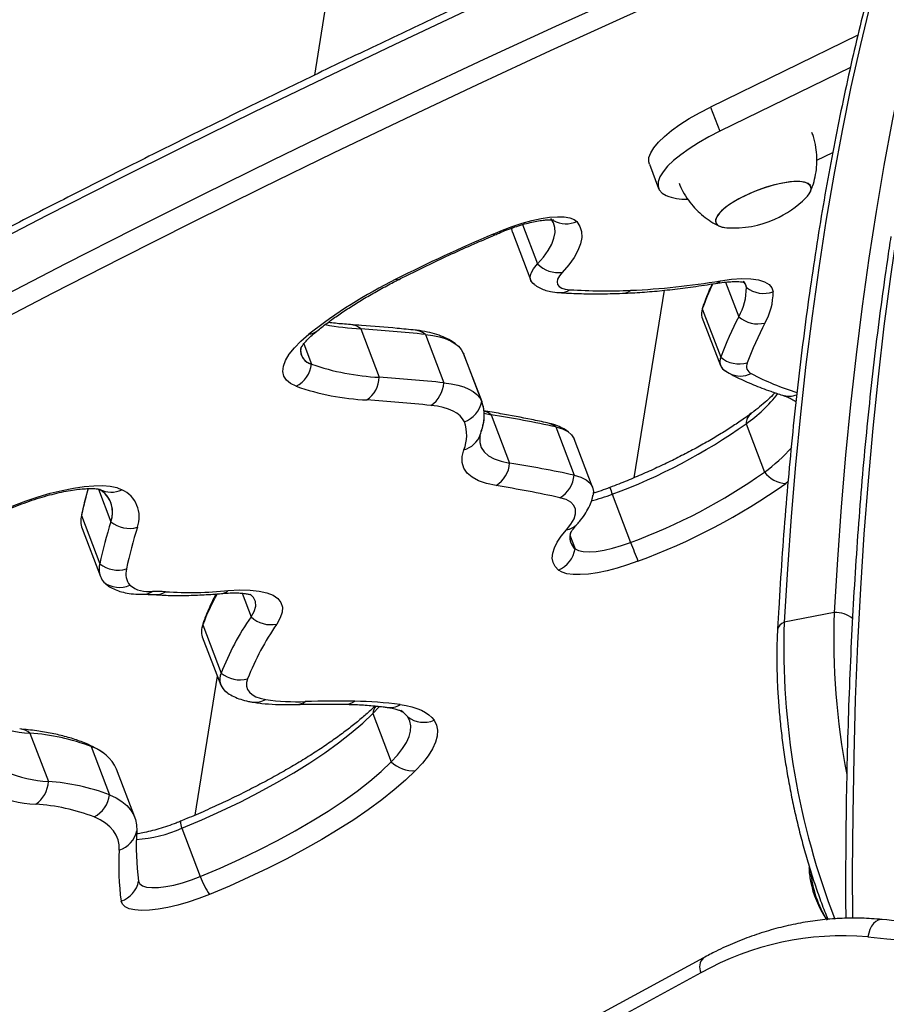
# Model space of a CAD drawing. Units: millimetres. Extents: x -8 to 483, y -120 to 443.
# Drawn here: x 304 to 312, y 248 to 258 of the extents above; entities that cross this region are included whole.
import ezdxf

# ---------------------------------------------------------------- set-up
doc = ezdxf.new("R2010")
doc.units = ezdxf.units.MM
doc.layers.add('CONTOUR', color=7, linetype='Continuous')

msp = doc.modelspace()

# ---------------------------------------------------------------- linework, layer by layer
at = {"layer": 'CONTOUR', "lineweight": 25}
for p, q in [((306.94901, 257.92512), (306.80816, 257.0527)), ((311.81389, 257.42214), (310.45632, 256.75808)), ((311.74409, 257.12399), (310.54118, 256.53558)), ((310.45632, 256.75808), (310.54118, 256.53558)), ((311.43496, 256.26872), (311.58192, 256.34061)), ((309.89321, 256.23133), (309.97806, 256.00882)), ((308.72533, 255.6756), (308.8633, 255.31295)), ((308.63216, 255.60649), (308.80149, 255.16143)), ((310.59539, 255.14528), (310.71658, 254.82672)), ((310.77139, 255.1362), (310.78662, 255.09617)), ((309.75439, 253.34281), (310.03334, 255.07065)), ((310.39003, 254.93196), (310.37537, 254.87972)), ((310.37776, 254.82315), (310.54708, 254.37809)), ((310.38078, 254.89848), (310.5501, 254.45342)), ((307.23656, 254.71362), (307.40589, 254.26855)), ((307.83032, 254.6628), (307.99965, 254.21773)), ((306.71091, 254.57738), (306.78254, 254.38911)), ((308.17972, 254.49092), (308.18356, 254.48133)), ((308.17972, 254.49092), (308.34904, 254.04586)), ((308.35288, 254.03627), (308.18356, 254.48133)), ((310.58352, 254.33357), (310.62858, 254.30495)), ((311.24466, 254.03836), (311.22878, 254.05121)), ((308.37285, 253.93597), (308.43717, 253.92278)), ((308.43717, 253.92278), (308.60649, 253.47772)), ((310.78366, 253.83951), (310.95298, 253.39445)), ((309.03133, 253.81064), (309.20065, 253.36558)), ((309.36948, 253.2555), (309.20016, 253.70056)), ((311.1721, 253.30684), (311.15037, 253.2905)), ((304.81951, 253.23716), (304.93377, 252.93684)), ((309.55131, 253.19083), (309.72064, 252.74576)), ((304.66287, 252.99476), (304.83219, 252.5497)), ((304.66919, 252.87598), (304.83851, 252.43092)), ((309.16222, 252.81244), (309.20964, 252.6878)), ((306.14187, 252.27752), (306.22494, 252.05917)), ((311.59618, 252.09904), (311.13486, 252.01004)), ((305.78059, 251.98702), (305.94991, 251.54196)), ((305.77594, 251.8769), (305.94526, 251.43183)), ((305.91399, 251.51404), (305.70702, 250.23206)), ((307.34743, 251.17037), (307.51675, 250.72531)), ((304.18909, 250.98764), (304.35842, 250.54258)), ((304.75362, 250.86484), (304.92294, 250.41977)), ((305.15475, 250.21258), (304.98543, 250.65764)), ((305.58804, 250.11135), (305.75736, 249.66628)), ((310.39069, 248.91767), (291.58653, 238.71158)), ((310.36807, 248.77917), (291.56391, 238.57307))]:
    msp.add_line(p, q, dxfattribs=at)
at = {"layer": 'CONTOUR', "lineweight": 25, "flags": 128}
for points in [[(303.72545, 255.43963), (304.3487, 255.76123), (304.97775, 256.08079), (305.61238, 256.39821), (306.25237, 256.71337), (306.8975, 257.02618), (307.54755, 257.33651), (308.20228, 257.64426), (308.86148, 257.94933), (309.52492, 258.25161), (310.19237, 258.55099), (310.86359, 258.84738), (311.53835, 259.14067), (312.21643, 259.43075), (312.89759, 259.71754), (313.58159, 260.00092), (314.2682, 260.2808), (314.95717, 260.55709), (315.64828, 260.82969)], [(303.72545, 255.43963), (304.3487, 255.76123), (304.97775, 256.08079), (305.61238, 256.39821), (306.25237, 256.71337), (306.8975, 257.02618), (307.54755, 257.33651), (308.20228, 257.64426), (308.86148, 257.94933), (309.52492, 258.25161), (310.19237, 258.55099), (310.86359, 258.84738), (311.53835, 259.14067), (312.21643, 259.43075), (312.89759, 259.71754), (313.58159, 260.00092), (314.2682, 260.2808), (314.95717, 260.55709), (315.64828, 260.82969)], [(303.89477, 254.99457), (304.51802, 255.31616), (305.14708, 255.63573), (305.78171, 255.95315), (306.4217, 256.26831), (307.06683, 256.58111), (307.71687, 256.89144), (308.37161, 257.1992), (309.03081, 257.50426), (309.69424, 257.80654), (310.36169, 258.10593), (311.03291, 258.40232), (311.70768, 258.6956), (312.38576, 258.98569), (313.06691, 259.27247), (313.75092, 259.55586), (314.43752, 259.83574), (315.1265, 260.11203), (315.8176, 260.38463)], [(303.89477, 254.99457), (304.51802, 255.31616), (305.14708, 255.63573), (305.78171, 255.95315), (306.4217, 256.26831), (307.06683, 256.58111), (307.71687, 256.89144), (308.37161, 257.1992), (309.03081, 257.50426), (309.69424, 257.80654), (310.36169, 258.10593), (311.03291, 258.40232), (311.70768, 258.6956), (312.38576, 258.98569), (313.06691, 259.27247), (313.75092, 259.55586), (314.43752, 259.83574), (315.1265, 260.11203), (315.8176, 260.38463)], [(315.88958, 260.21407), (315.18547, 259.93629), (314.4836, 259.65465), (313.78421, 259.36927), (313.08756, 259.08025), (312.3939, 258.78769), (311.70348, 258.49169), (311.01655, 258.19237), (310.33336, 257.88983), (309.65417, 257.58418), (308.97921, 257.27554), (308.30873, 256.96401), (307.64297, 256.64971), (306.98218, 256.33275), (306.32659, 256.01325), (305.67645, 255.69132), (305.03198, 255.36708), (304.39343, 255.04065), (303.76101, 254.71215)], [(312.48772, 258.17745), (312.39056, 257.80666), (312.29838, 257.4252), (312.21122, 257.03327), (312.12913, 256.63111), (312.05217, 256.21893), (311.98037, 255.79697), (311.91378, 255.36547), (311.85243, 254.92468), (311.79635, 254.47484), (311.74559, 254.01621), (311.70017, 253.54905), (311.66011, 253.07362), (311.62544, 252.59019), (311.59618, 252.09904)], [(312.48772, 258.17745), (312.39056, 257.80666), (312.29838, 257.4252), (312.21122, 257.03327), (312.12913, 256.63111), (312.05217, 256.21893), (311.98037, 255.79697), (311.91378, 255.36547), (311.85243, 254.92468), (311.79635, 254.47484), (311.74559, 254.01621), (311.70017, 253.54905), (311.66011, 253.07362), (311.62544, 252.59019), (311.59618, 252.09904)], [(312.02181, 258.0716), (311.92924, 257.71767), (311.83705, 257.33621), (311.74989, 256.94428), (311.66781, 256.54212), (311.59085, 256.12994), (311.51905, 255.70798), (311.45245, 255.27648), (311.39111, 254.83569), (311.33503, 254.38585), (311.28427, 253.92722), (311.23885, 253.46005), (311.19879, 252.98462), (311.16412, 252.5012), (311.13486, 252.01004)], [(312.02181, 258.0716), (311.92924, 257.71767), (311.83705, 257.33621), (311.74989, 256.94428), (311.66781, 256.54212), (311.59085, 256.12994), (311.51905, 255.70798), (311.45245, 255.27648), (311.39111, 254.83569), (311.33503, 254.38585), (311.28427, 253.92722), (311.23885, 253.46005), (311.19879, 252.98462), (311.16412, 252.5012), (311.13486, 252.01004)], [(309.89321, 256.23133), (309.88782, 256.2528), (309.88977, 256.29252), (309.9054, 256.33654), (309.93448, 256.38423), (309.97658, 256.43488), (310.03109, 256.48776), (310.09721, 256.5421), (310.17398, 256.5971), (310.26028, 256.65196), (310.35486, 256.70588), (310.45632, 256.75808)], [(310.54118, 256.53558), (310.43971, 256.48338), (310.34514, 256.42945), (310.25883, 256.37459), (310.18206, 256.31959), (310.11594, 256.26526), (310.06143, 256.21238), (310.01933, 256.16172), (309.99026, 256.11404), (309.97463, 256.07001), (309.97267, 256.03029), (309.98442, 255.99546), (310.0097, 255.96601), (310.04814, 255.94238)], [(311.32241, 256.06542), (311.27749, 256.0716), (311.22242, 256.07132), (311.15887, 256.06457), (311.08877, 256.05157), (311.01426, 256.03271), (310.93759, 256.00856), (310.8611, 255.97986), (310.78712, 255.94748), (310.71788, 255.9124), (310.65549, 255.87569), (310.60185, 255.83846), (310.55859, 255.80185), (310.52702, 255.76697), (310.50811, 255.73487), (310.50242, 255.70654), (310.51013, 255.68283), (310.531, 255.66446), (310.56441, 255.65199), (310.60801, 255.64589)], [(311.36622, 256.04587), (311.33802, 256.06089), (311.29782, 256.06977), (311.24686, 256.07223), (311.18667, 256.0682), (311.11909, 256.05781), (311.04618, 256.04137), (310.97014, 256.01938), (310.89329, 255.99251), (310.81796, 255.96157), (310.74645, 255.9275), (310.68092, 255.89135), (310.62336, 255.8542), (310.57553, 255.81719), (310.53888, 255.78145), (310.51452, 255.74804), (310.50319, 255.71801), (310.50523, 255.69224), (310.52059, 255.67154), (310.5488, 255.65652), (310.589, 255.64764), (310.60801, 255.64589)], [(311.33545, 255.92264), (311.3598, 255.95044), (311.37871, 255.98254), (311.3844, 256.01087), (311.37669, 256.03458), (311.35582, 256.05295), (311.32241, 256.06542)], [(311.33545, 255.92264), (311.34794, 255.93597), (311.3723, 255.96937), (311.38363, 255.9994), (311.38158, 256.02517), (311.36622, 256.04587)], [(308.45403, 255.58612), (308.54122, 255.62414), (308.63109, 255.65835), (308.72151, 255.68794), (308.8103, 255.7122), (308.89537, 255.73055), (308.97467, 255.74255), (309.04632, 255.74793), (309.10861, 255.74654), (309.16005, 255.73843), (309.19942, 255.72378), (309.22577, 255.70295)], [(308.8633, 255.31295), (308.9176, 255.37595), (308.96112, 255.43665), (308.99356, 255.49466), (309.0147, 255.54958), (309.02439, 255.60104), (309.02258, 255.64869), (309.00928, 255.69221), (308.98457, 255.73131)], [(308.8633, 255.31295), (308.9176, 255.37595), (308.96112, 255.43665), (308.99356, 255.49466), (309.0147, 255.54958), (309.02439, 255.60104), (309.02258, 255.64869), (309.00928, 255.69221), (308.98457, 255.73131)], [(308.63216, 255.60649), (308.62753, 255.6352), (308.62939, 255.65111)], [(308.63216, 255.60649), (308.62753, 255.6352), (308.62832, 255.64471)], [(309.22577, 255.70295), (309.25343, 255.65919), (309.26832, 255.61047), (309.27035, 255.55713), (309.25949, 255.49954), (309.23583, 255.43807), (309.19953, 255.37314), (309.15082, 255.30519), (309.09003, 255.23468)], [(312.17961, 255.64328), (312.11388, 255.19633), (312.05369, 254.73975), (311.99906, 254.27379), (311.95002, 253.79873), (311.90662, 253.31487), (311.86886, 252.82248), (311.83679, 252.32186), (311.8104, 251.81331), (311.78973, 251.29713), (311.77478, 250.77363), (311.76556, 250.24312), (311.76208, 249.70591), (311.76332, 249.28598)], [(312.17961, 255.64328), (312.11388, 255.19633), (312.05369, 254.73975), (311.99906, 254.27379), (311.95002, 253.79873), (311.90662, 253.31487), (311.86886, 252.82248), (311.83679, 252.32186), (311.8104, 251.81331), (311.78973, 251.29713), (311.77478, 250.77363), (311.76556, 250.24312), (311.76208, 249.70591), (311.76332, 249.28598)], [(308.83001, 255.12554), (308.82329, 255.13094), (308.80298, 255.1578), (308.79685, 255.19014), (308.80502, 255.22729), (308.82732, 255.26851), (308.8633, 255.31295)], [(308.83505, 255.12202), (308.82329, 255.13094), (308.80298, 255.1578), (308.79685, 255.19014), (308.80502, 255.22729), (308.82732, 255.26851), (308.8633, 255.31295)], [(309.09003, 255.23468), (309.0645, 255.20314), (309.04867, 255.17389), (309.04288, 255.14752), (309.04723, 255.12457), (309.06164, 255.10551), (309.08582, 255.09072), (309.11927, 255.08052), (309.16131, 255.07509)], [(310.54747, 255.15757), (310.65046, 255.17139), (310.7442, 255.17749), (310.82701, 255.17576), (310.89737, 255.16622), (310.954, 255.14906), (310.99588, 255.12459), (311.02225, 255.09324), (311.03262, 255.05559)], [(310.78662, 255.09617), (310.77863, 255.1252), (310.76315, 255.14512)], [(310.39004, 254.93198), (310.38849, 254.9276), (310.38078, 254.89848)], [(306.64098, 254.18506), (306.58962, 254.21045), (306.55187, 254.24214), (306.52818, 254.27974), (306.51881, 254.32283), (306.52387, 254.37091), (306.5433, 254.42344), (306.57689, 254.4798), (306.62424, 254.53936), (306.68481, 254.60142), (306.75791, 254.66529)], [(307.83032, 254.6628), (307.89798, 254.65356), (307.95925, 254.64067), (308.01386, 254.62418), (308.06158, 254.60417), (308.10219, 254.58073), (308.13551, 254.55396), (308.16139, 254.52398), (308.17972, 254.49092)], [(307.83032, 254.6628), (307.89798, 254.65356), (307.95925, 254.64067), (308.01386, 254.62418), (308.06158, 254.60417), (308.10219, 254.58073), (308.13551, 254.55396), (308.16139, 254.52398), (308.17972, 254.49092)], [(307.99965, 254.21773), (308.0673, 254.2085), (308.12857, 254.1956), (308.18319, 254.17912), (308.2309, 254.15911), (308.27151, 254.13567), (308.30483, 254.1089), (308.33071, 254.07892), (308.34904, 254.04586)], [(307.99965, 254.21773), (308.0673, 254.2085), (308.12857, 254.1956), (308.18319, 254.17912), (308.2309, 254.15911), (308.27151, 254.13567), (308.30483, 254.1089), (308.33071, 254.07892), (308.34904, 254.04586)], [(308.18928, 253.85697), (308.1731, 253.88615), (308.15025, 253.91262), (308.12084, 253.93625), (308.085, 253.95694), (308.04287, 253.9746), (307.99466, 253.98915), (307.94058, 254.00053), (307.88086, 254.00869)], [(308.33345, 253.72909), (308.33137, 253.71574), (308.33156, 253.66567), (308.34517, 253.6204), (308.37208, 253.58029), (308.41206, 253.5457), (308.46477, 253.51692), (308.52977, 253.4942), (308.60649, 253.47772)], [(308.33342, 253.72893), (308.33137, 253.71574), (308.33156, 253.66567), (308.34517, 253.6204), (308.37208, 253.58029), (308.41206, 253.5457), (308.46477, 253.51692), (308.52977, 253.4942), (308.60649, 253.47772)], [(309.03133, 253.81064), (309.0929, 253.79262), (309.14186, 253.76824), (309.17761, 253.73779), (309.19975, 253.70161), (309.20016, 253.70056)], [(309.03133, 253.81064), (309.0929, 253.79262), (309.14186, 253.76824), (309.17761, 253.73779), (309.19975, 253.70161), (309.20016, 253.70056)], [(308.48083, 253.26958), (308.3942, 253.28818), (308.32082, 253.31384), (308.2613, 253.34634), (308.21616, 253.38539), (308.18578, 253.43067), (308.17042, 253.4818), (308.1702, 253.53832), (308.18514, 253.59977)], [(309.20065, 253.36558), (309.26223, 253.34756), (309.31118, 253.32318), (309.34694, 253.29272), (309.36907, 253.25654), (309.37733, 253.21507), (309.37439, 253.18095)], [(309.20065, 253.36558), (309.26223, 253.34756), (309.31118, 253.32318), (309.34694, 253.29272), (309.36907, 253.25654), (309.37733, 253.21507), (309.37558, 253.18784)], [(303.93264, 253.03891), (304.04145, 253.08538), (304.15283, 253.12794), (304.26503, 253.16592), (304.37625, 253.19871), (304.48473, 253.22579), (304.58875, 253.24674), (304.68666, 253.26121), (304.7769, 253.26899), (304.85804, 253.26994), (304.9288, 253.26406), (304.98805, 253.25143), (305.03485, 253.23226)], [(309.12877, 252.86118), (309.17144, 252.91437), (309.20011, 252.9643), (309.21437, 253.01023), (309.21399, 253.05146), (309.199, 253.08739), (309.1696, 253.11748), (309.12625, 253.14129), (309.06957, 253.15846)], [(309.05619, 252.49049), (309.02615, 252.52329), (309.00721, 252.56061), (308.99952, 252.60217), (309.00313, 252.64764), (309.01802, 252.69666), (309.04408, 252.74887), (309.08109, 252.80385), (309.12877, 252.86118)], [(309.20964, 252.6878), (309.23959, 252.67128), (309.28274, 252.66148), (309.33774, 252.65872), (309.40287, 252.66307), (309.4761, 252.67441), (309.55513, 252.69238), (309.6375, 252.71641), (309.72064, 252.74576)], [(309.20964, 252.6878), (309.23959, 252.67128), (309.28274, 252.66148), (309.33774, 252.65872), (309.40287, 252.66307), (309.4761, 252.67441), (309.55513, 252.69238), (309.6375, 252.71641), (309.72064, 252.74576)], [(309.78833, 252.57354), (309.69307, 252.53933), (309.59803, 252.50984), (309.50513, 252.48566), (309.4162, 252.46728), (309.33305, 252.45507), (309.25733, 252.44926), (309.19055, 252.44998), (309.13405, 252.45721), (309.08896, 252.4708), (309.05619, 252.49049)], [(304.88885, 252.36009), (304.88486, 252.36324), (304.86774, 252.38036)], [(304.89038, 252.35895), (304.88486, 252.36324), (304.86774, 252.38036)], [(306.01541, 252.30189), (306.12101, 252.30804), (306.21624, 252.30677), (306.29991, 252.29811), (306.37095, 252.28215), (306.42849, 252.2591), (306.47178, 252.22925), (306.50029, 252.19298), (306.51366, 252.15074), (306.51171, 252.10307), (306.49448, 252.05056), (306.46218, 251.99388)], [(306.22494, 252.05917), (306.25384, 252.1109), (306.26753, 252.15835), (306.2658, 252.20081), (306.24868, 252.23763), (306.21688, 252.26793)], [(306.22494, 252.05917), (306.25384, 252.1109), (306.26753, 252.15835), (306.2658, 252.20081), (306.24868, 252.23763), (306.22427, 252.26249)], [(305.79007, 252.02113), (305.78829, 252.01614), (305.78059, 251.98702)], [(306.19381, 251.4892), (306.18457, 251.45382), (306.18407, 251.42126), (306.19233, 251.3918), (306.20927, 251.36571), (306.23474, 251.3432), (306.26852, 251.32447), (306.31033, 251.30969), (306.35979, 251.29897)], [(307.34743, 251.17037), (307.40417, 251.23176), (307.40777, 251.236)], [(307.34743, 251.17037), (307.40417, 251.23176), (307.40777, 251.236)], [(307.597, 251.25112), (307.65305, 251.2418), (307.70454, 251.22993), (307.75133, 251.21554), (307.79326, 251.19866), (307.83023, 251.17936), (307.86212, 251.15768), (307.88883, 251.13369), (307.91029, 251.10747)], [(305.58804, 250.11135), (305.77278, 250.18992), (305.95364, 250.27184), (306.12963, 250.35666), (306.29978, 250.44391), (306.46315, 250.53312), (306.61884, 250.62379), (306.76601, 250.71542), (306.90383, 250.80751), (307.03156, 250.89956), (307.14849, 250.99105), (307.25397, 251.08149), (307.34743, 251.17037)], [(305.58804, 250.11135), (305.77278, 250.18992), (305.95364, 250.27184), (306.12963, 250.35666), (306.29978, 250.44391), (306.46315, 250.53312), (306.61884, 250.62379), (306.76601, 250.71542), (306.90383, 250.80751), (307.03156, 250.89956), (307.14849, 250.99105), (307.25397, 251.08149), (307.34743, 251.17037)], [(307.51675, 250.72531), (307.5735, 250.7867), (307.61988, 250.84604), (307.65558, 250.90292), (307.68036, 250.95695), (307.69403, 251.00775), (307.69652, 251.05497), (307.68779, 251.09828), (307.66791, 251.13738)], [(307.51675, 250.72531), (307.5735, 250.7867), (307.61988, 250.84604), (307.65558, 250.90292), (307.68036, 250.95695), (307.69403, 251.00775), (307.69652, 251.05497), (307.68779, 251.09828), (307.66791, 251.13738)], [(307.66791, 251.13738), (307.64883, 251.1607), (307.6258, 251.18147)], [(307.91029, 251.10747), (307.93267, 251.06344), (307.9425, 251.01467), (307.9397, 250.96151), (307.9243, 250.90432), (307.89641, 250.84349), (307.85621, 250.77945), (307.80399, 250.71264), (307.7401, 250.64352)], [(304.75362, 250.86484), (304.72886, 250.8813), (304.70603, 250.89242)], [(305.75736, 249.66628), (305.9421, 249.74486), (306.12296, 249.82678), (306.29895, 249.9116), (306.4691, 249.99885), (306.63247, 250.08806), (306.78816, 250.17872), (306.93533, 250.27036), (307.07315, 250.36245), (307.20088, 250.45449), (307.31781, 250.54599), (307.42329, 250.63642), (307.51675, 250.72531)], [(305.75736, 249.66628), (305.9421, 249.74486), (306.12296, 249.82678), (306.29895, 249.9116), (306.4691, 249.99885), (306.63247, 250.08806), (306.78816, 250.17872), (306.93533, 250.27036), (307.07315, 250.36245), (307.20088, 250.45449), (307.31781, 250.54599), (307.42329, 250.63642), (307.51675, 250.72531)], [(307.7401, 250.64352), (307.64745, 250.55502), (307.5437, 250.46507), (307.42934, 250.37407), (307.30491, 250.28245), (307.17098, 250.19065), (307.02819, 250.09909), (306.8772, 250.00821), (306.71872, 249.91842), (306.5535, 249.83016), (306.38231, 249.74383), (306.20594, 249.65983), (306.02524, 249.57857), (305.84103, 249.50042)], [(304.92294, 250.41977), (304.98354, 250.39113), (305.036, 250.35862), (305.08017, 250.32235), (305.1159, 250.28243), (305.14307, 250.23899), (305.16161, 250.19217), (305.17145, 250.14211), (305.17256, 250.08898)], [(304.92294, 250.41977), (304.98354, 250.39113), (305.036, 250.35862), (305.08017, 250.32235), (305.1159, 250.28243), (305.14307, 250.23899), (305.16161, 250.19217), (305.17145, 250.14211), (305.17256, 250.08898)], [(305.01123, 249.90983), (305.0102, 249.95905), (305.00108, 250.00542), (304.98391, 250.0488), (304.95874, 250.08904), (304.92564, 250.12602), (304.88473, 250.15962), (304.83613, 250.18973), (304.77999, 250.21627)], [(305.18944, 249.62477), (305.2002, 249.60058), (305.22471, 249.58212), (305.26226, 249.56996), (305.31172, 249.56445), (305.37162, 249.56575), (305.44016, 249.57383), (305.51531, 249.58845), (305.59481, 249.60917), (305.67631, 249.63538), (305.75736, 249.66628)], [(305.18944, 249.62477), (305.2002, 249.60058), (305.22471, 249.58212), (305.26226, 249.56996), (305.31172, 249.56445), (305.37162, 249.56575), (305.44016, 249.57383), (305.51531, 249.58845), (305.59481, 249.60917), (305.67631, 249.63538), (305.75736, 249.66628)], [(305.84103, 249.50042), (305.74451, 249.46313), (305.64714, 249.43037), (305.55095, 249.40282), (305.45792, 249.38105), (305.37, 249.36552), (305.28899, 249.35654), (305.21659, 249.35431), (305.15429, 249.35886), (305.10338, 249.37011), (305.06493, 249.38781), (305.03972, 249.41161), (305.02828, 249.44101)], [(312.03607, 249.27061), (312.02265, 249.27068), (312.00005, 249.26508), (311.97812, 249.25252), (311.95769, 249.23349), (311.93955, 249.20871), (311.9244, 249.17915), (311.91282, 249.14593), (311.90525, 249.11033)]]:
    msp.add_lwpolyline(points, dxfattribs=at)
at = {"layer": 'CONTOUR', "lineweight": 25}
for centre, radius, start, end in [((310.23161, 256.43438), 0.5251, 249.549878, 270.943693), ((310.66694, 256.58541), 0.94137, 293.877635, 315.247116), ((310.66694, 256.58541), 0.94137, 266.41116, 293.877635), ((309.12946, 255.92844), 0.24519, 241.107225, 293.128067), ((313.75323, 242.99685), 13.65912, 112.827679, 116.965992), ((309.05472, 255.49993), 0.26759, 224.326987, 277.581956), ((309.59144, 251.06182), 4.58409, 116.314167, 128.17916), ((307.57399, 255.20273), 0.03505, 245.300643, 293.979371), ((309.42826, 261.7445), 6.68134, 272.51953, 279.64327), ((313.19831, 253.85977), 3.0029, 155.003311, 159.763206), ((310.48897, 255.21207), 0.07996, 280.450695, 317.027661), ((310.25789, 255.08979), 0.52877, 330.165165, 0.691005), ((310.71097, 255.09011), 0.0759, 4.57804, 53.77692), ((310.94671, 255.30072), 0.25975, 231.952296, 289.314054), ((309.06975, 255.21565), 0.16775, 266.783453, 303.079725), ((309.49532, 260.57074), 5.50579, 266.521988, 272.359334), ((309.64043, 255.17711), 0.13492, 272.673675, 307.18234), ((310.46883, 255.04879), 0.56384, 330.165165, 0.691005), ((310.4789, 254.85683), 0.1066, 156.999055, 198.416184), ((313.53325, 253.34681), 3.18178, 152.282026, 159.647578), ((310.89328, 255.02884), 0.26846, 228.838908, 283.935712), ((307.4151, 257.53772), 2.82974, 259.661952, 266.382643), ((307.12713, 254.58565), 0.16837, 49.464344, 85.497127), ((313.73077, 253.3114), 3.13227, 152.282026, 159.647578), ((306.74816, 254.79789), 0.13297, 274.206235, 308.603224), ((306.14852, 238.50706), 16.24304, 84.056964, 86.159167), ((307.71828, 254.52872), 0.17473, 50.115722, 83.639525), ((306.81198, 254.51642), 0.13067, 165.943353, 256.978334), ((306.81177, 254.51659), 0.13078, 172.086897, 257.087007), ((310.6389, 254.41302), 0.09756, 155.539362, 246.118916), ((310.63787, 254.41333), 0.09649, 155.45342, 233.7279), ((310.72188, 254.65792), 0.26707, 229.970134, 285.677561), ((306.51621, 254.42275), 0.26845, 297.696983, 352.802176), ((307.50556, 256.4557), 2.18942, 250.716961, 267.390625), ((310.86121, 254.37023), 0.07379, 155.539362, 246.118916), ((310.73214, 254.50447), 0.22479, 242.494104, 296.187437), ((312.02404, 256.56937), 2.56126, 242.246463, 252.453163), ((307.39671, 256.34513), 2.28846, 250.716961, 267.390625), ((307.13894, 254.27757), 0.2671, 305.100048, 358.06577), ((306.31785, 238.062), 16.24304, 84.056964, 86.159167), ((307.73223, 254.23142), 0.26776, 303.714618, 357.070663), ((309.95798, 255.00657), 1.42961, 305.278976, 321.553103), ((311.17831, 254.30024), 0.20614, 253.013638, 290.642391), ((306.21443, 238.00063), 16.09456, 84.056964, 86.159167), ((308.10037, 254.09417), 0.25332, 290.547302, 349.005475), ((307.99495, 253.91369), 0.37796, 337.683445, 20.469567), ((308.01916, 253.91799), 0.35379, 347.19609, 21.187706), ((308.32046, 253.77877), 0.18537, 50.979424, 74.047499), ((306.68046, 242.9851), 11.07786, 77.747924, 80.875631), ((310.91433, 253.8347), 0.13076, 129.257593, 177.891127), ((307.85895, 253.73366), 0.35259, 337.683445, 20.469567), ((308.91273, 253.66221), 0.18999, 51.374682, 77.604092), ((307.72778, 258.15003), 5.28384, 290.18882, 305.334171), ((308.1258, 253.81569), 0.22392, 285.367435, 340.016653), ((310.04864, 254.65606), 1.55225, 305.633431, 318.128471), ((308.33872, 253.49737), 0.26849, 301.957789, 355.80173), ((306.84979, 242.54004), 11.07786, 77.747924, 80.875631), ((308.93291, 253.38999), 0.26885, 300.551289, 354.790688), ((307.8971, 257.70496), 5.28384, 290.18882, 305.334171), ((311.16367, 253.55514), 0.26497, 217.331776, 267.122457), ((307.74507, 258.10751), 5.89913, 290.265254, 305.257737), ((308.98332, 252.06558), 4.41924, 164.575214, 167.862491), ((304.93567, 253.43517), 0.22586, 242.441744, 296.046454), ((304.7022, 253.0246), 0.24763, 339.244727, 58.159209), ((304.70466, 253.02483), 0.24542, 338.990164, 53.463103), ((304.91958, 252.98165), 0.27584, 339.751093, 65.300355), ((306.74016, 242.43171), 10.97676, 77.747924, 80.875631), ((309.00306, 254.60821), 1.51972, 283.500361, 291.146703), ((309.00306, 254.60821), 1.51972, 283.500169, 291.146709), ((310.46581, 253.55224), 0.98332, 197.777989, 201.564044), ((304.86351, 252.94587), 0.20651, 166.306046, 199.782096), ((309.26791, 251.59281), 4.53775, 162.771192, 167.826513), ((305.10378, 253.14185), 0.26633, 230.331255, 286.266847), ((309.09921, 253.03545), 0.17676, 279.628523, 317.385865), ((309.47925, 251.55247), 4.50292, 162.771192, 167.826513), ((309.29514, 252.79189), 0.13471, 167.799606, 230.599322), ((309.30136, 252.79477), 0.14091, 160.067509, 229.389247), ((319.00967, 256.29746), 9.94488, 200.924537, 201.990673), ((308.94974, 252.7316), 0.26356, 293.821232, 350.433755), ((305.02071, 252.50088), 0.19474, 165.480098, 218.231607), ((304.99945, 252.75514), 0.26491, 230.849778, 287.154691), ((305.24482, 252.4587), 0.17276, 165.480098, 218.231607), ((305.0131, 252.57448), 0.24251, 233.172479, 293.323663), ((305.27812, 252.5629), 0.27043, 231.323095, 278.132129), ((305.23166, 252.41207), 0.14435, 271.177384, 305.934459), ((305.33677, 250.85828), 1.43706, 85.975815, 90.813169), ((305.34567, 252.43394), 0.16929, 266.371141, 302.898086), ((305.66349, 255.90503), 3.62028, 266.42294, 275.578495), ((305.94178, 252.38872), 0.11385, 275.652982, 310.30006), ((307.78714, 251.23061), 2.14439, 150.950126, 159.344916), ((318.02374, 251.84432), 6.4326, 177.730596, 191.089104), ((311.60771, 251.8482), 0.2511, 50.738205, 92.631833), ((308.23649, 250.65777), 2.45158, 145.136022, 158.859142), ((306.40701, 252.25708), 0.26892, 227.388041, 281.838752), ((311.16245, 251.92371), 0.09063, 107.726787, 170.74982), ((318.05305, 251.78364), 6.9219, 178.12564, 201.260132), ((305.92153, 251.92591), 0.15362, 156.557419, 198.606684), ((308.42501, 250.62643), 2.3922, 145.136022, 158.859142), ((306.07684, 251.483), 0.13995, 155.082515, 233.793453), ((306.07891, 251.48348), 0.14164, 155.612547, 237.07646), ((306.12179, 251.74642), 0.26711, 229.94716, 285.640735), ((306.26354, 251.46131), 0.18872, 261.272233, 300.662715), ((306.64292, 253.20892), 1.93081, 261.567915, 272.428823), ((306.64236, 251.38975), 0.13736, 272.299219, 306.852951), ((307.00106, 242.69619), 8.58809, 88.807316, 91.843816), ((307.09168, 251.41045), 0.15544, 269.259269, 304.547481), ((307.11505, 247.62433), 3.65867, 82.430604, 88.985644), ((307.51836, 251.14632), 0.17261, 147.128009, 171.991572), ((307.50186, 251.40762), 0.18315, 262.64622, 301.297189), ((307.48941, 251.00956), 0.21955, 35.607092, 58.465342), ((307.81515, 251.33344), 0.24518, 233.093643, 292.833076), ((304.26078, 252.17923), 1.19374, 247.290426, 266.557363), ((304.07819, 250.8562), 0.17198, 49.841947, 84.399305), ((304.06193, 249.04413), 1.94767, 69.198209, 86.256466), ((304.63313, 250.49676), 0.38729, 24.544226, 71.874227), ((307.71063, 250.90888), 0.26699, 223.435979, 276.338971), ((304.4301, 251.73416), 1.19374, 247.290426, 266.557363), ((304.09119, 250.55424), 0.26748, 304.312905, 357.501491), ((304.23125, 248.59907), 1.94767, 69.198209, 86.256466), ((304.31889, 251.61189), 1.28089, 247.290426, 266.557363), ((304.65699, 250.45462), 0.26822, 297.295455, 352.534351), ((304.12078, 248.48104), 1.85623, 69.198209, 86.256466), ((305.09411, 251.22773), 1.22077, 273.519477, 293.86629), ((305.69208, 250.16338), 0.11633, 173.458569, 206.570957), ((304.9393, 250.13682), 0.23812, 287.582949, 348.40841), ((307.51884, 249.94191), 2.35089, 176.413253, 187.752766), ((307.38083, 249.7613), 2.37425, 176.413253, 187.752766), ((312.3022, 249.80212), 0.94137, 183.198986, 190.918832), ((306.74772, 250.06185), 1.06644, 201.772524, 211.766231), ((312.41149, 249.81332), 1.03863, 185.524689, 211.832166), ((312.41153, 249.81333), 1.03868, 185.524985, 211.829983), ((304.94864, 249.67341), 0.24566, 288.916, 348.581599), ((312.3022, 249.80212), 0.94137, 190.918832, 213.568586), ((311.67257, 246.45721), 2.66331, 84.987977, 119.327743), ((317.64204, 306.75328), 57.92771, 264.3164753, 275.4888831), ((310.47468, 248.83285), 0.11936, 134.708904, 206.72936)]:
    msp.add_arc(centre, radius, start, end, dxfattribs=at)
for points, knots in [([(315.62919, 260.89194), (315.51415, 260.84683), (315.18056, 260.71601), (314.62978, 260.4969), (313.97765, 260.23359), (313.32776, 259.96703), (312.68029, 259.69735), (312.03543, 259.42463), (311.39339, 259.14894), (310.75437, 258.87039), (310.11856, 258.58905), (309.48617, 258.305), (308.85738, 258.01835), (308.2324, 257.72917), (307.61141, 257.43756), (306.99462, 257.14361), (306.3822, 256.8474), (305.77435, 256.54903), (305.17127, 256.24859), (304.57313, 255.94617), (303.98011, 255.64186), (303.39242, 255.33577), (302.81022, 255.02798), (302.23369, 254.71858), (301.66302, 254.40768), (301.09838, 254.09537), (300.53995, 253.78174), (299.9879, 253.46689), (299.44239, 253.15092), (298.9036, 252.83392), (298.3717, 252.51598), (297.84685, 252.19722), (297.32921, 251.87771), (296.81893, 251.55757), (296.31619, 251.23689), (295.82113, 250.91575), (295.3339, 250.59427), (294.85466, 250.27254), (294.38356, 249.95065), (293.92073, 249.62871), (293.46633, 249.3068), (293.02048, 248.98503), (292.58335, 248.66349), (292.15501, 248.34227), (291.73577, 248.02148), (291.37789, 247.74233), (291.16175, 247.57029), (291.07948, 247.50481)], [0, 0, 0, 0, 0.0119165, 0.0345567, 0.0571972, 0.0798378, 0.1024786, 0.1251195, 0.1477606, 0.170402, 0.1930437, 0.2156856, 0.2383279, 0.2609706, 0.2836138, 0.3062573, 0.3289014, 0.351546, 0.3741912, 0.3968371, 0.4194836, 0.4421308, 0.4647788, 0.4874276, 0.5100774, 0.532728, 0.5553796, 0.5780323, 0.6006862, 0.6233412, 0.6459974, 0.6686551, 0.6913141, 0.7139747, 0.7366368, 0.7593007, 0.7819663, 0.8046338, 0.8273033, 0.849975, 0.8726489, 0.8953252, 0.918004, 0.9406855, 0.9633698, 0.986057, 1, 1, 1, 1]), ([(311.95888, 257.99134), (311.94719, 257.94816), (311.90422, 257.78953), (311.83323, 257.50863), (311.74762, 257.14529), (311.66666, 256.77273), (311.59024, 256.39142), (311.51844, 256.00147), (311.45127, 255.60308), (311.38875, 255.19646), (311.33091, 254.78179), (311.27777, 254.35928), (311.22935, 253.92914), (311.18568, 253.49156), (311.14674, 253.0468), (311.11264, 252.59496), (311.08876, 252.2244), (311.07662, 252.00404), (311.073, 251.93827)], [0, 0, 0, 0, 0.0253069, 0.0929738, 0.1606255, 0.22826, 0.2958777, 0.3634794, 0.4310657, 0.4986373, 0.5661951, 0.6337398, 0.701272, 0.7687926, 0.8363022, 0.9038014, 0.9712909, 1, 1, 1, 1]), ([(311.37587, 255.97891), (311.38308, 255.9957), (311.40201, 256.03984), (311.42161, 256.11583), (311.43514, 256.20509), (311.4376, 256.29624), (311.42814, 256.39052), (311.41257, 256.4677), (311.39519, 256.51223), (311.39015, 256.52516)], [0, 0, 0, 0, 0.09792541, 0.2574484, 0.41867639, 0.58105754, 0.74420827, 0.92572943, 1, 1, 1, 1]), ([(310.16609, 256.05841), (310.17762, 256.03178), (310.20161, 255.97638), (310.25075, 255.89968), (310.30835, 255.8287), (310.3723, 255.76686), (310.44113, 255.715), (310.49745, 255.67975), (310.53168, 255.66468), (310.54043, 255.66082)], [0, 0, 0, 0, 0.15546998, 0.32335052, 0.48646753, 0.64503143, 0.79910237, 0.94860291, 1, 1, 1, 1]), ([(308.47112, 255.58014), (308.47808, 255.58341), (308.50745, 255.59722), (308.56216, 255.62026), (308.63473, 255.64755), (308.70749, 255.67126), (308.77787, 255.69071), (308.84344, 255.70542), (308.90175, 255.71518), (308.94865, 255.72004), (308.98325, 255.72109), (309.00461, 255.72015), (309.01481, 255.71841), (309.01373, 255.71869), (309.01342, 255.71877)], [0, 0, 0, 0, 0.03205983, 0.13535323, 0.23923621, 0.3432329, 0.44647681, 0.54823047, 0.64762285, 0.74360951, 0.82538741, 0.90125254, 0.97160326, 1, 1, 1, 1]), ([(307.58826, 255.17072), (307.62269, 255.18816), (307.72253, 255.23871), (307.8916, 255.32101), (308.09655, 255.41659), (308.28985, 255.5031), (308.41569, 255.55659), (308.47082, 255.58002)], [0, 0, 0, 0, 0.12217972, 0.35426801, 0.5865015, 0.81887095, 1, 1, 1, 1]), ([(308.47028, 255.5821), (308.46586, 255.58117), (308.46134, 255.58021), (308.4542, 255.58599), (308.45403, 255.58612)], [0, 0, 0, 0, 0.9768878, 1, 1, 1, 1]), ([(312.1172, 255.56542), (312.10631, 255.4941), (312.07472, 255.28707), (312.02597, 254.93812), (311.97253, 254.51612), (311.92387, 254.08637), (311.87992, 253.64921), (311.84074, 253.20481), (311.80633, 252.75341), (311.7767, 252.29523), (311.75187, 251.83048), (311.73183, 251.3594), (311.71663, 250.88219), (311.70615, 250.39922), (311.70085, 249.91022), (311.69944, 249.5374), (311.70134, 249.32602), (311.70174, 249.28122)], [0, 0, 0, 0, 0.0381273, 0.1106856, 0.1832321, 0.2557652, 0.3282857, 0.4007943, 0.4732918, 0.5457789, 0.6182562, 0.6907243, 0.7631838, 0.8356353, 0.9080793, 0.9805164, 1, 1, 1, 1]), ([(306.83127, 254.6941), (306.84648, 254.70633), (306.88985, 254.74121), (306.96881, 254.80013), (307.07064, 254.87084), (307.18144, 254.94244), (307.30041, 255.01437), (307.42473, 255.08481), (307.52208, 255.1368), (307.57676, 255.16482), (307.58826, 255.17072)], [0, 0, 0, 0, 0.07882987, 0.22475006, 0.37175355, 0.51994367, 0.66908466, 0.81898343, 0.96191172, 1, 1, 1, 1]), ([(308.83327, 255.12337), (308.84761, 255.11366), (308.87777, 255.09324), (308.92855, 255.07226), (308.98951, 255.05514), (309.03453, 255.05071), (309.06048, 255.04816)], [0, 0, 0, 0, 0.2026955, 0.4262152, 0.6692699, 1, 1, 1, 1]), ([(309.64672, 255.04234), (309.67691, 255.04363), (309.76522, 255.04742), (309.91688, 255.05823), (310.10355, 255.07681), (310.29848, 255.10117), (310.43415, 255.12253), (310.50341, 255.13343)], [0, 0, 0, 0, 0.1142457, 0.3342779, 0.5535518, 0.7720958, 1, 1, 1, 1]), ([(310.47123, 255.12854), (310.46227, 255.10924), (310.43154, 255.04313), (310.40724, 254.97805), (310.39003, 254.93196)], [0, 0, 0, 0, 0.2918239, 1, 1, 1, 1]), ([(310.50341, 255.13343), (310.51703, 255.13556), (310.55562, 255.14161), (310.61332, 255.14785), (310.67192, 255.15086), (310.71684, 255.14997), (310.74841, 255.14669), (310.76616, 255.14339), (310.77346, 255.14066), (310.77187, 255.14141), (310.77166, 255.14151)], [0, 0, 0, 0, 0.0932383, 0.2641164, 0.4308167, 0.5915267, 0.7291165, 0.8586982, 0.9816265, 1, 1, 1, 1]), ([(309.06048, 255.04816), (309.09118, 255.04635), (309.18124, 255.04105), (309.33687, 255.03703), (309.50262, 255.03763), (309.60796, 255.04107), (309.64672, 255.04234)], [0, 0, 0, 0, 0.1671627, 0.4903149, 0.8124255, 1, 1, 1, 1]), ([(307.14006, 254.75353), (307.11569, 254.75538), (307.04624, 254.76066), (306.97744, 254.76746), (306.93694, 254.774), (306.93539, 254.77425)], [0, 0, 0, 0, 0.3420958, 0.9748161, 1, 1, 1, 1]), ([(307.73753, 254.70239), (307.6818, 254.70802), (307.51962, 254.72443), (307.31975, 254.74104), (307.17432, 254.75115), (307.14006, 254.75353)], [0, 0, 0, 0, 0.2857796, 0.8317253, 1, 1, 1, 1]), ([(306.68163, 254.53264), (306.6816, 254.53253), (306.68113, 254.53051), (306.68344, 254.53771), (306.69252, 254.55291), (306.71045, 254.57774), (306.73798, 254.60929), (306.77573, 254.6467), (306.80925, 254.67606), (306.829, 254.69224), (306.83127, 254.6941)], [0, 0, 0, 0, 0.0088089, 0.1589526, 0.310536, 0.4674159, 0.6315883, 0.8033177, 0.9773952, 1, 1, 1, 1]), ([(308.11306, 254.57152), (308.10119, 254.58061), (308.06941, 254.60496), (308.0104, 254.63514), (307.93494, 254.66455), (307.84814, 254.68697), (307.78019, 254.69779), (307.74174, 254.70193), (307.73753, 254.70239)], [0, 0, 0, 0, 0.1119037, 0.2995766, 0.5046464, 0.730214, 0.9704595, 1, 1, 1, 1]), ([(310.62858, 254.30495), (310.65319, 254.2921), (310.72443, 254.25491), (310.85025, 254.19856), (310.98966, 254.14477), (311.08186, 254.11485), (311.11798, 254.10312)], [0, 0, 0, 0, 0.1659527, 0.4804154, 0.7964693, 1, 1, 1, 1]), ([(311.05002, 254.1257), (311.04755, 254.12295), (311.03084, 254.10434), (310.99, 254.0655), (310.92757, 254.01055), (310.87244, 253.9666), (310.83924, 253.94169), (310.83174, 253.93606)], [0, 0, 0, 0, 0.0496041, 0.3359213, 0.6290879, 0.9162144, 1, 1, 1, 1]), ([(311.11798, 254.10312), (311.12812, 254.09977), (311.15588, 254.09058), (311.19108, 254.07495), (311.21702, 254.06016), (311.22525, 254.05349), (311.22782, 254.0514)], [0, 0, 0, 0, 0.1903457, 0.520782, 0.8497909, 1, 1, 1, 1]), ([(308.95352, 253.84777), (308.90524, 253.85807), (308.7646, 253.88808), (308.56866, 253.92529), (308.41798, 253.95033), (308.36531, 253.95908)], [0, 0, 0, 0, 0.2537289, 0.7391604, 1, 1, 1, 1]), ([(310.83174, 253.93606), (310.81485, 253.92365), (310.76647, 253.88808), (310.67963, 253.82849), (310.56896, 253.7575), (310.45012, 253.68629), (310.32397, 253.6154), (310.19128, 253.54539), (310.05293, 253.47677), (309.9098, 253.41001), (309.76278, 253.34563), (309.63545, 253.29313), (309.55718, 253.26276), (309.52945, 253.252)], [0, 0, 0, 0, 0.0522112, 0.1495811, 0.2475337, 0.3461149, 0.4451951, 0.5446685, 0.6444476, 0.7444594, 0.8446414, 0.9449392, 1, 1, 1, 1]), ([(308.33624, 253.73917), (308.34237, 253.75704), (308.35334, 253.78903), (308.35947, 253.82197), (308.36217, 253.83651)], [0, 0, 0, 0, 0.5586613, 1, 1, 1, 1]), ([(309.15121, 253.7612), (309.14936, 253.7628), (309.13114, 253.77855), (309.09072, 253.8005), (309.02727, 253.82933), (308.97975, 253.84121), (308.95352, 253.84777)], [0, 0, 0, 0, 0.0321807, 0.3160263, 0.622532, 1, 1, 1, 1]), ([(308.33395, 253.73158), (308.33395, 253.73164), (308.33393, 253.7318), (308.33539, 253.73646), (308.33624, 253.73917)], [0, 0, 0, 0, 0.4172206, 1, 1, 1, 1]), ([(303.95067, 253.03352), (303.96636, 253.04048), (304.01197, 253.06072), (304.08992, 253.09235), (304.18387, 253.12686), (304.27785, 253.15761), (304.37004, 253.1841), (304.45868, 253.2059), (304.542, 253.22274), (304.6182, 253.2345), (304.6855, 253.2413), (304.74212, 253.24354), (304.78504, 253.24207), (304.8139, 253.23873), (304.8308, 253.23491), (304.83267, 253.2342), (304.83356, 253.23385)], [0, 0, 0, 0, 0.0425199, 0.1236141, 0.2048697, 0.2860936, 0.3670166, 0.4473941, 0.5269379, 0.6052928, 0.6820139, 0.7565547, 0.8282925, 0.8894631, 0.9470884, 1, 1, 1, 1]), ([(304.72384, 253.24221), (304.70824, 253.18421), (304.68635, 253.10287), (304.66885, 253.02254), (304.66383, 252.99949)], [0, 0, 0, 0, 0.712995, 1, 1, 1, 1]), ([(304.82895, 253.23616), (304.83384, 253.23333), (304.8428, 253.22813), (304.84704, 253.22459), (304.84897, 253.22298)], [0, 0, 0, 0, 0.5453509, 1, 1, 1, 1]), ([(309.22933, 252.91581), (309.2398, 252.92775), (309.26922, 252.96129), (309.30885, 253.01643), (309.34379, 253.08195), (309.36531, 253.13611), (309.3712, 253.17002), (309.37312, 253.18109)], [0, 0, 0, 0, 0.15365414, 0.43165774, 0.67590672, 0.89414134, 1, 1, 1, 1]), ([(309.52945, 253.252), (309.51564, 253.24682), (309.47543, 253.23172), (309.42232, 253.21352), (309.38433, 253.2027), (309.37231, 253.19927)], [0, 0, 0, 0, 0.263508, 0.7670705, 1, 1, 1, 1]), ([(309.16404, 252.82274), (309.164, 252.82264), (309.1639, 252.82239), (309.16912, 252.83523), (309.18231, 252.85731), (309.20233, 252.88503), (309.22105, 252.90637), (309.22933, 252.91581)], [0, 0, 0, 0, 0.1443544, 0.3654019, 0.5882743, 0.8178303, 1, 1, 1, 1]), ([(304.89001, 252.3605), (304.90027, 252.3527), (304.92685, 252.33247), (304.97517, 252.30927), (305.0352, 252.2884), (305.10457, 252.27432), (305.17169, 252.26796), (305.21743, 252.26781), (305.23466, 252.26776)], [0, 0, 0, 0, 0.1012361, 0.2623089, 0.4377138, 0.6358419, 0.8628257, 1, 1, 1, 1]), ([(305.33474, 252.265), (305.35895, 252.26343), (305.43049, 252.25878), (305.55505, 252.25602), (305.71064, 252.2589), (305.84427, 252.26624), (305.92653, 252.27319), (305.95295, 252.27542)], [0, 0, 0, 0, 0.1292574, 0.3819177, 0.6328425, 0.8820502, 1, 1, 1, 1]), ([(305.95295, 252.27542), (305.96734, 252.27658), (306.00777, 252.27985), (306.06717, 252.28163), (306.12647, 252.27985), (306.17307, 252.2748), (306.20567, 252.26828), (306.22477, 252.26182), (306.22646, 252.26088), (306.22725, 252.26044)], [0, 0, 0, 0, 0.09186686, 0.25809533, 0.42044632, 0.5774845, 0.72834729, 0.87275131, 1, 1, 1, 1]), ([(305.23466, 252.26776), (305.24902, 252.26781), (305.28492, 252.26795), (305.31606, 252.26611), (305.33474, 252.265)], [0, 0, 0, 0, 0.3999374, 1, 1, 1, 1]), ([(305.90274, 252.27133), (305.89314, 252.25341), (305.85811, 252.18804), (305.82211, 252.10483), (305.79715, 252.03963), (305.79007, 252.02111)], [0, 0, 0, 0, 0.2128249, 0.7764393, 1, 1, 1, 1]), ([(305.79007, 252.02111), (305.78397, 252.0045), (305.77617, 251.98325), (305.77294, 251.95999), (305.77223, 251.95491)], [0, 0, 0, 0, 0.7818029, 1, 1, 1, 1]), ([(311.073, 251.93827), (311.07172, 251.9117), (311.068, 251.83432), (311.0657, 251.70172), (311.06774, 251.53947), (311.07482, 251.37314), (311.08677, 251.20359), (311.10353, 251.03154), (311.12499, 250.85776), (311.15104, 250.68304), (311.18154, 250.50819), (311.21636, 250.334), (311.25531, 250.16128), (311.29824, 249.99084), (311.34496, 249.82348), (311.39523, 249.65986), (311.44901, 249.50116), (311.4964, 249.37131), (311.52684, 249.29716), (311.53726, 249.27178)], [0, 0, 0, 0, 0.032879, 0.0957299, 0.1584003, 0.2209055, 0.2832811, 0.3455574, 0.40776, 0.4699114, 0.532032, 0.5941407, 0.6562541, 0.7183863, 0.7805562, 0.8427842, 0.9050929, 0.9675081, 1, 1, 1, 1]), ([(305.99723, 251.369), (306.00193, 251.36515), (306.02362, 251.34735), (306.06819, 251.32402), (306.13173, 251.29788), (306.1883, 251.28297), (306.22426, 251.27665), (306.235, 251.27476)], [0, 0, 0, 0, 0.0675135, 0.3115298, 0.5769274, 0.873667, 1, 1, 1, 1]), ([(306.235, 251.27476), (306.25473, 251.27179), (306.31361, 251.26291), (306.41726, 251.254), (306.53573, 251.2501), (306.6149, 251.2518), (306.64788, 251.2525)], [0, 0, 0, 0, 0.1573781, 0.4697804, 0.7791734, 1, 1, 1, 1]), ([(307.36652, 251.23838), (307.36213, 251.23405), (307.33346, 251.2058), (307.27333, 251.15151), (307.18223, 251.07487), (307.08061, 250.99591), (306.96942, 250.91534), (306.84904, 250.83366), (306.72009, 250.75144), (306.5832, 250.66918), (306.43904, 250.58735), (306.28831, 250.50642), (306.13174, 250.42683), (305.97008, 250.34898), (305.80408, 250.2733), (305.67212, 250.21625), (305.59574, 250.1846), (305.5765, 250.17663)], [0, 0, 0, 0, 0.0129242, 0.0843458, 0.1563501, 0.2290239, 0.302257, 0.3759534, 0.450031, 0.5244205, 0.599064, 0.6739132, 0.7489274, 0.8240721, 0.8993177, 0.9746381, 1, 1, 1, 1]), ([(306.64788, 251.2525), (306.68659, 251.25356), (306.7982, 251.2566), (306.94567, 251.2575), (307.05168, 251.25568), (307.08969, 251.25503)], [0, 0, 0, 0, 0.2541172, 0.7325717, 1, 1, 1, 1]), ([(307.08969, 251.25503), (307.11654, 251.25429), (307.19334, 251.25217), (307.31279, 251.24473), (307.41337, 251.23466), (307.46658, 251.22755), (307.47823, 251.226)], [0, 0, 0, 0, 0.1911726, 0.5467631, 0.900731, 1, 1, 1, 1]), ([(307.47823, 251.226), (307.48945, 251.2243), (307.51999, 251.21969), (307.56032, 251.21029), (307.59521, 251.19849), (307.61577, 251.18885), (307.62388, 251.18287), (307.62363, 251.18317), (307.62361, 251.18318)], [0, 0, 0, 0, 0.12866457, 0.35018364, 0.56652457, 0.77771756, 0.98652716, 1, 1, 1, 1]), ([(304.7061, 250.89239), (304.68618, 250.90028), (304.62813, 250.92329), (304.52505, 250.95539), (304.39353, 250.9865), (304.25103, 251.01133), (304.14744, 251.02197), (304.09453, 251.0274)], [0, 0, 0, 0, 0.1134341, 0.3305204, 0.5496002, 0.769926, 1, 1, 1, 1]), ([(304.87741, 250.79478), (304.87349, 250.79809), (304.8477, 250.81986), (304.79122, 250.85351), (304.73544, 250.87899), (304.7061, 250.89239)], [0, 0, 0, 0, 0.0784024, 0.5151533, 1, 1, 1, 1]), ([(305.5765, 250.17663), (305.56283, 250.1711), (305.523, 250.15499), (305.45577, 250.13062), (305.37635, 250.10525), (305.2996, 250.08441), (305.23058, 250.06871), (305.19088, 250.06233), (305.17292, 250.05944)], [0, 0, 0, 0, 0.0985967, 0.2871023, 0.4754367, 0.6625269, 0.8473499, 1, 1, 1, 1]), ([(312.03601, 249.27061), (312.00353, 249.2735), (311.91154, 249.28166), (311.75887, 249.28548), (311.57817, 249.27829), (311.39706, 249.25862), (311.21612, 249.22676), (311.03589, 249.1827), (310.85691, 249.12665), (310.67981, 249.05854), (310.52432, 248.9882), (310.42889, 248.93784), (310.39069, 248.91767)], [0, 0, 0, 0, 0.0590665, 0.1672297, 0.2754452, 0.3837538, 0.4921777, 0.6007327, 0.7094282, 0.8182668, 0.9272459, 1, 1, 1, 1]), ([(323.27726, 249.25155), (323.12885, 249.23776), (322.69802, 249.19772), (321.98503, 249.14081), (321.13855, 249.08489), (320.29266, 249.04142), (319.44746, 249.01021), (318.60307, 248.99132), (317.75962, 248.98474), (316.91721, 248.99047), (316.07596, 249.00851), (315.236, 249.03887), (314.39742, 249.08148), (313.56039, 249.1366), (312.77316, 249.19936), (312.26567, 249.24842), (312.03601, 249.27061)], [0, 0, 0, 0, 0.0393571, 0.1142469, 0.1891375, 0.2640292, 0.3389217, 0.4138151, 0.4887093, 0.5636043, 0.6385001, 0.7133967, 0.7882939, 0.8631918, 0.9380904, 1, 1, 1, 1])]:
    msp.add_open_spline(points, degree=3, knots=knots, dxfattribs=at)

doc.saveas('drawing.dxf')
